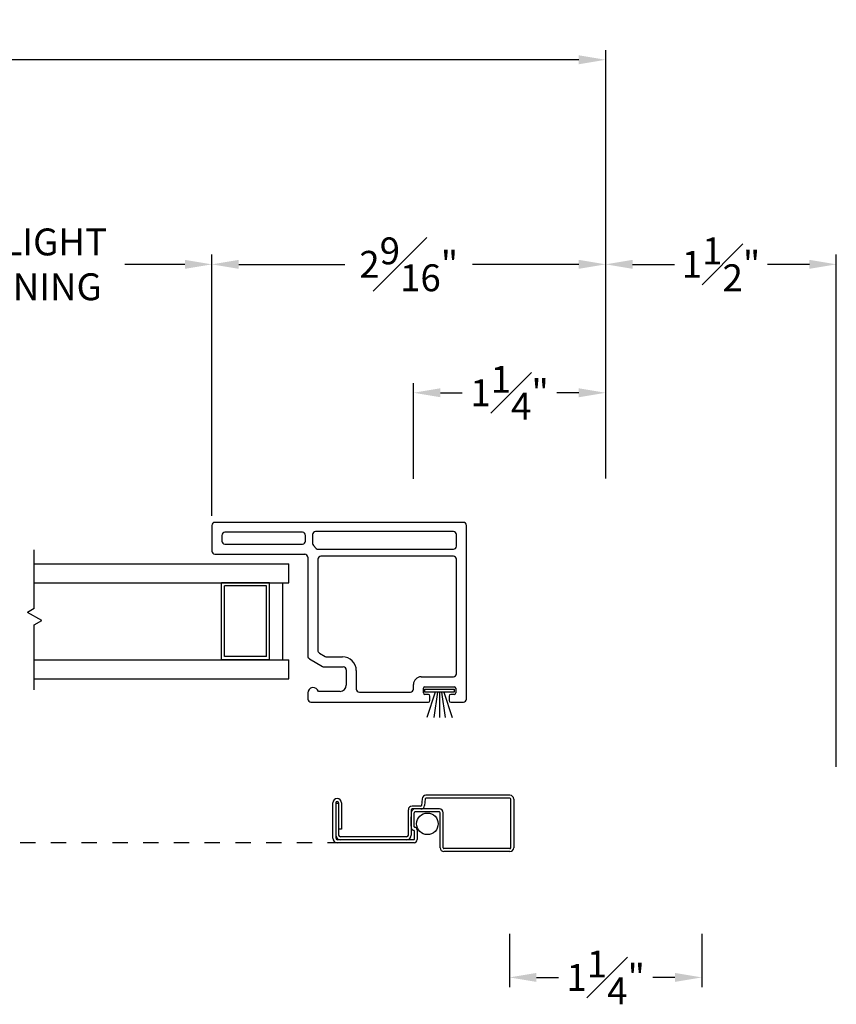
# Model space of a CAD drawing. Extents: x 138.8 to 155.5, y 16.1 to 44.8.
# Drawn here: x 150.1 to 155.5, y 17.3 to 23.7 of the extents above; entities that cross this region are included whole.
import ezdxf

# ---------------------------------------------------------------- set-up
doc = ezdxf.new("R2010")
doc.units = 0
doc.header["$LTSCALE"] = 0.3
doc.header["$MEASUREMENT"] = 0
doc.linetypes.add('HIDDEN2', pattern=[0.1875, 0.125, -0.0625])
for name, color, linetype in [('DIM2', 8, 'Continuous'), ('HIDDEN', 1, 'HIDDEN2'), ('PART', 7, 'Continuous'), ('SCREW', 8, 'Continuous'), ('WSFIN03$0$PART', 8, 'Continuous')]:
    doc.layers.add(name, color=color, linetype=linetype)
doc.styles.add('ARCHITECTURAL', font='simplex.shx')
doc.dimstyles.new('DIM-MMSTACKED', dxfattribs={"dimscale": 0, "dimtxt": 0.125, "dimasz": 0.125, "dimexe": 0.063, "dimexo": 0.063, "dimgap": 0.07, "dimtad": 0, "dimtih": 1, "dimtoh": 1, "dimdec": 4, "dimzin": 4, "dimdsep": 46, "dimlunit": 4, "dimtxsty": 'ARCHITECTURAL', "dimcen": 0.02, "dimclrt": 7, "dimadec": 0, "dimazin": 0, "dimtfac": 0.75, "dimtdec": 4, "dimtmove": 2, "dimatfit": 3, "dimfxl": 1, "dimfrac": 1, "dimtolj": 1, "dimtzin": 4, "dimarcsym": 0})

# ---------------------------------------------------------------- blocks, each defined once
blk = doc.blocks.new('vx7256')
for p, q in [((-9.0696, 11.6729), (-9.2366, 11.6729)), ((-9.2566, 11.6529), (-9.2566, 11.0679)), ((-9.1346, 11.6079), (-9.1716, 11.6079)), ((-9.0496, 10.0364), (-9.0496, 11.6529)), ((-9.1916, 11.5879), (-9.1916, 11.0829)), ((-9.1146, 11.0829), (-9.1146, 11.5879)), ((-10.2196, 11.0279), (-10.2196, 10.2639)), ((-10.1596, 11.0479), (-10.1996, 11.0479)), ((-9.9376, 11.0379), (-9.9869, 10.9526)), ((-9.2766, 11.0479), (-9.9203, 11.0479)), ((-9.1716, 11.0629), (-9.1346, 11.0629)), ((-10.1496, 10.8379), (-10.1496, 10.9793)), ((-9.8999, 10.9729), (-9.9217, 10.9351)), ((-9.2896, 10.9829), (-9.8826, 10.9829)), ((-9.2696, 10.1014), (-9.2696, 10.9629)), ((-9.2246, 10.9798), (-9.2246, 10.1014)), ((-9.2013, 11.0118), (-9.2189, 10.9938)), ((-9.1296, 11.0179), (-9.187, 11.0179)), ((-9.1096, 10.1014), (-9.1096, 10.9979)), ((-9.9896, 10.9426), (-9.9896, 10.8179)), ((-9.9244, 10.9251), (-9.9244, 10.8229)), ((-10.0096, 10.7979), (-10.1096, 10.7979)), ((-10.1546, 10.7129), (-10.1546, 10.3814)), ((-10.0144, 10.7329), (-10.1346, 10.7329)), ((-10.1346, 10.3614), (-10.1046, 10.3614)), ((-10.2096, 10.2539), (-10.1796, 10.2539)), ((-10.1696, 10.2639), (-10.1696, 10.2864)), ((-10.1596, 10.2964), (-10.1296, 10.2964)), ((-10.1196, 10.2864), (-10.1196, 10.0964)), ((-10.0546, 10.3114), (-10.0546, 10.1014)), ((-10.1796, 10.1289), (-10.2096, 10.1289)), ((-10.2196, 10.1189), (-10.2196, 10.0364)), ((-10.1696, 10.0964), (-10.1696, 10.1189)), ((-10.1296, 10.0864), (-10.1596, 10.0864)), ((-10.0346, 10.0814), (-9.2896, 10.0814)), ((-9.2046, 10.0814), (-9.1296, 10.0814)), ((-10.1996, 10.0164), (-9.0696, 10.0164))]:
    blk.add_line(p, q)
for centre, radius, start, end in [((-9.2366, 11.6529), 0.02, 90, 180), ((-9.0696, 11.6529), 0.02, 0, 90), ((-9.1716, 11.5879), 0.02, 90, 180), ((-9.1346, 11.5879), 0.02, 360, 90), ((-10.1996, 11.0279), 0.02, 90, 180), ((-10.1596, 11.0129), 0.035, 286.60156, 90), ((-9.9203, 11.0279), 0.02, 90, 150), ((-9.2766, 11.0679), 0.02, 270, 0), ((-9.1716, 11.0829), 0.02, 180, 270), ((-9.1346, 11.0829), 0.02, 270, 0), ((-9.8826, 10.9629), 0.02, 90, 150), ((-9.2896, 10.9629), 0.02, 0, 90), ((-9.2046, 10.9798), 0.02, 135.79345, 180), ((-9.187, 10.9979), 0.02, 90, 135.79345), ((-9.1296, 10.9979), 0.02, 0, 90), ((-9.9696, 10.9426), 0.02, 150, 180), ((-9.9044, 10.9251), 0.02, 150, 180), ((-10.1096, 10.8379), 0.04, 180, 270), ((-10.0144, 10.8229), 0.09, 270, 0), ((-10.0096, 10.8179), 0.02, 270, 0), ((-10.1346, 10.7129), 0.02, 90, 180), ((-10.1346, 10.3814), 0.02, 180, 270), ((-10.1046, 10.3114), 0.05, 0, 90), ((-10.2096, 10.2639), 0.01, 180, 270), ((-10.1796, 10.2639), 0.01, 270, 0), ((-10.1596, 10.2864), 0.01, 90, 180), ((-10.1296, 10.2864), 0.01, 0, 90), ((-10.2096, 10.1189), 0.01, 90, 180), ((-10.1796, 10.1189), 0.01, 0, 90), ((-10.1596, 10.0964), 0.01, 180, 270), ((-10.1296, 10.0964), 0.01, 270, 0), ((-10.0346, 10.1014), 0.02, 180, 270), ((-9.2896, 10.1014), 0.02, 270, 0), ((-9.2046, 10.1014), 0.02, 180, 270), ((-9.1296, 10.1014), 0.02, 270, 0), ((-10.1996, 10.0364), 0.02, 180, 270), ((-9.0696, 10.0364), 0.02, 270, 0)]:
    blk.add_arc(centre, radius, start, end)
blk = doc.blocks.new('SCREEN PULL RAIL')
at = {"layer": 'PART'}
for p, q in [((-9.1785, 19.413), (-9.1823, 19.3695)), ((-9.1596, 19.4114), (-9.1634, 19.3679)), ((-8.6077, 19.435), (-9.1546, 19.435)), ((-8.6077, 19.416), (-9.1546, 19.416)), ((-9.7604, 19.1567), (-9.7604, 19.3862)), ((-9.7414, 19.3862), (-9.7414, 19.1577)), ((-9.7414, 19.3829), (-9.7224, 19.3829)), ((-9.7224, 19.3862), (-9.7224, 19.1767)), ((-9.7034, 19.3862), (-9.7034, 19.2147)), ((-9.1873, 19.365), (-9.2446, 19.365)), ((-8.6027, 19.093), (-8.6027, 19.411)), ((-8.5837, 19.411), (-8.5837, 19.093)), ((-9.2686, 19.1767), (-9.2686, 19.341)), ((-9.2496, 19.341), (-9.2496, 19.1757)), ((-9.2496, 19.2341), (-9.2496, 19.2959)), ((-9.0666, 19.346), (-9.2446, 19.346)), ((-9.2306, 19.23), (-9.2306, 19.322)), ((-9.0666, 19.327), (-9.2256, 19.327)), ((-9.0616, 19.093), (-9.0616, 19.322)), ((-9.0426, 19.093), (-9.0426, 19.322)), ((-9.7034, 19.2147), (-9.7224, 19.2147)), ((-9.2806, 19.1647), (-9.7104, 19.1647)), ((-9.2306, 19.205), (-9.2306, 19.1467)), ((-9.2116, 19.211), (-9.2116, 19.1467)), ((-9.2316, 19.1267), (-9.7304, 19.1267)), ((-9.2316, 19.1457), (-9.7294, 19.1457)), ((-8.6077, 19.088), (-9.0376, 19.088)), ((-8.6077, 19.069), (-9.0376, 19.069))]:
    blk.add_line(p, q, dxfattribs=at)
for centre, radius, start, end in [((-9.7319, 19.3862), 0.0285, 0, 180), ((-9.1546, 19.411), 0.024, 90, 175), ((-9.1546, 19.411), 0.005, 90, 175), ((-8.6077, 19.411), 0.024, 0, 90), ((-8.6077, 19.411), 0.005, 360, 90), ((-9.7319, 19.3862), 0.0095, 0, 180), ((-9.2446, 19.341), 0.024, 90, 180), ((-9.1873, 19.37), 0.005, 270, 355), ((-9.1873, 19.37), 0.024, 270, 355), ((-9.2256, 19.322), 0.024, 90, 180), ((-9.2446, 19.341), 0.005, 90, 180), ((-9.2256, 19.322), 0.005, 90, 180), ((-9.0666, 19.322), 0.024, 360, 90), ((-9.0666, 19.322), 0.005, 0, 90), ((-9.2336, 19.224), 0.016, 180, 270), ((-9.2276, 19.23), 0.003, 180, 270), ((-9.2276, 19.211), 0.016, 360, 90), ((-9.7304, 19.1567), 0.03, 180, 270), ((-9.7114, 19.1757), 0.03, 180, 270), ((-9.7294, 19.1577), 0.012, 180, 270), ((-9.7104, 19.1767), 0.012, 180, 270), ((-9.2806, 19.1767), 0.012, 270, 360), ((-9.2796, 19.1757), 0.03, 270, 360), ((-9.2336, 19.205), 0.003, 360, 90), ((-9.2316, 19.1467), 0.001, 270, 360), ((-9.2316, 19.1467), 0.02, 270, 360), ((-9.0376, 19.093), 0.024, 180, 270), ((-9.0376, 19.093), 0.005, 180, 270), ((-8.6077, 19.093), 0.005, 270, 0), ((-8.6077, 19.093), 0.024, 270, 360)]:
    blk.add_arc(centre, radius, start, end, dxfattribs=at)
blk = doc.blocks.new('WSFIN03', base_point=(1.7816, 6.9679))
at = {"layer": 'WSFIN03$0$PART', "linetype": 'Continuous'}
for p, q in [((1.7966, 6.8729), (1.7966, 7.0629)), ((1.7966, 7.0629), (1.8166, 7.0629)), ((1.8166, 7.0629), (1.8166, 6.8729)), ((1.8166, 6.9958), (1.9816, 7.0506)), ((1.8166, 6.981), (1.9816, 7.0046)), ((1.8166, 6.9679), (1.9816, 6.9679)), ((1.8166, 6.9548), (1.9816, 6.9312)), ((1.8166, 6.94), (1.9816, 6.8851)), ((1.8166, 6.8729), (1.7966, 6.8729))]:
    blk.add_line(p, q, dxfattribs=at)
at = {"layer": 'WSFIN03$0$PART'}
blk.add_line((1.8166, 6.8729), (1.8166, 6.8729), dxfattribs=at)
blk = doc.blocks.new('*D31')
at = {"color": 0, "lineweight": -2, "ltscale": 3.333333, "transparency": 16777216}
for p, q in [((148.9136, 20.4853), (148.9136, 22.1839)), ((151.3926, 20.4853), (151.3926, 22.1839)), ((149.0886, 22.1209), (149.4789, 22.1209)), ((151.2176, 22.1209), (150.8273, 22.1209))]:
    blk.add_line(p, q, dxfattribs=at)
at = {"color": 0, "ltscale": 3.333333, "transparency": 16777216}
for points in [[(149.0886, 22.15), (149.0886, 22.0917), (148.9136, 22.1209)], [(151.2176, 22.15), (151.2176, 22.0917), (151.3926, 22.1209)]]:
    blk.add_solid(points, dxfattribs=at)
at = {"layer": 'Defpoints', "color": 0, "ltscale": 3.333333, "transparency": 16777216}
for p in [(151.3926, 22.1209), (148.9136, 20.4223), (151.3926, 20.4223)]:
    blk.add_point(p, dxfattribs=at)
at = {"color": 7, "ltscale": 3.333333, "transparency": 16777216, "insert": (150.1531, 22.3542), "char_height": 0.175, "attachment_point": 2, "style": 'ARCHITECTURAL'}
blk.add_mtext('\\A1;DAYLIGHT\\POPENING', dxfattribs=at)
blk = doc.blocks.new('*D32')
at = {"color": 0, "lineweight": -2, "ltscale": 3.333333, "transparency": 16777216}
for p, q in [((151.3926, 20.4853), (151.3926, 22.1839)), ((153.9546, 20.727), (153.9546, 22.1839)), ((151.5676, 22.1209), (152.2578, 22.1209)), ((153.7796, 22.1209), (153.0894, 22.1209))]:
    blk.add_line(p, q, dxfattribs=at)
at = {"color": 0, "ltscale": 3.333333, "transparency": 16777216}
for points in [[(151.5676, 22.15), (151.5676, 22.0917), (151.3926, 22.1209)], [(153.7796, 22.15), (153.7796, 22.0917), (153.9546, 22.1209)]]:
    blk.add_solid(points, dxfattribs=at)
at = {"layer": 'Defpoints', "color": 0, "ltscale": 3.333333, "transparency": 16777216}
for p in [(151.3926, 22.1209), (153.9546, 20.664), (151.3926, 20.4223)]:
    blk.add_point(p, dxfattribs=at)
at = {"color": 7, "ltscale": 3.333333, "transparency": 16777216, "insert": (152.6736, 22.1209), "char_height": 0.175, "attachment_point": 5, "style": 'ARCHITECTURAL'}
blk.add_mtext('\\A1;2{\\H1.000000x;\\S9#16;}"', dxfattribs=at)
blk = doc.blocks.new('*D37')
at = {"color": 0, "lineweight": -2, "ltscale": 3.333333, "transparency": 16777216}
for p, q in [((141.7738, 20.7268), (141.7738, 23.5148)), ((153.9546, 20.727), (153.9546, 23.5148)), ((141.9488, 23.4518), (147.3859, 23.4518)), ((153.7796, 23.4518), (148.3426, 23.4518))]:
    blk.add_line(p, q, dxfattribs=at)
at = {"color": 0, "ltscale": 3.333333, "transparency": 16777216}
for points in [[(141.9488, 23.4809), (141.9488, 23.4226), (141.7738, 23.4518)], [(153.7796, 23.4809), (153.7796, 23.4226), (153.9546, 23.4518)]]:
    blk.add_solid(points, dxfattribs=at)
at = {"layer": 'Defpoints', "color": 0, "ltscale": 3.333333, "transparency": 16777216}
for p in [(153.9546, 23.4518), (141.7738, 20.6638), (153.9546, 20.664)]:
    blk.add_point(p, dxfattribs=at)
at = {"color": 7, "ltscale": 3.333333, "transparency": 16777216, "insert": (147.8642, 23.4518), "char_height": 0.175, "attachment_point": 5, "style": 'ARCHITECTURAL'}
blk.add_mtext('\\A1;FRAME\\PWIDTH', dxfattribs=at)
blk = doc.blocks.new('*D38')
at = {"color": 0, "lineweight": -2, "ltscale": 3.333333, "transparency": 16777216}
for p, q in [((153.9546, 20.727), (153.9546, 22.1839)), ((155.4546, 18.851), (155.4546, 22.1839)), ((154.1296, 22.1209), (154.4013, 22.1209)), ((155.2796, 22.1209), (155.0079, 22.1209))]:
    blk.add_line(p, q, dxfattribs=at)
at = {"color": 0, "ltscale": 3.333333, "transparency": 16777216}
for points in [[(154.1296, 22.15), (154.1296, 22.0917), (153.9546, 22.1209)], [(155.2796, 22.15), (155.2796, 22.0917), (155.4546, 22.1209)]]:
    blk.add_solid(points, dxfattribs=at)
at = {"layer": 'Defpoints', "color": 0, "ltscale": 3.333333, "transparency": 16777216}
for p in [(153.9546, 22.1209), (153.9546, 20.664), (155.4546, 18.788)]:
    blk.add_point(p, dxfattribs=at)
at = {"color": 7, "ltscale": 3.333333, "transparency": 16777216, "insert": (154.7046, 22.1209), "char_height": 0.175, "attachment_point": 5, "style": 'ARCHITECTURAL'}
blk.add_mtext('\\A1;1{\\H1.000000x;\\S1#2;}"', dxfattribs=at)
blk = doc.blocks.new('*D41')
at = {"color": 0, "lineweight": -2, "ltscale": 3.333333, "transparency": 16777216}
for p, q in [((152.7046, 20.726), (152.7046, 21.3484)), ((153.9546, 20.727), (153.9546, 21.3484)), ((152.8796, 21.2854), (153.0221, 21.2854)), ((153.7796, 21.2854), (153.6371, 21.2854))]:
    blk.add_line(p, q, dxfattribs=at)
at = {"color": 0, "ltscale": 3.333333, "transparency": 16777216}
for points in [[(152.8796, 21.3145), (152.8796, 21.2562), (152.7046, 21.2854)], [(153.7796, 21.3145), (153.7796, 21.2562), (153.9546, 21.2854)]]:
    blk.add_solid(points, dxfattribs=at)
at = {"layer": 'Defpoints', "color": 0, "ltscale": 3.333333, "transparency": 16777216}
for p in [(152.7046, 21.2854), (152.7046, 20.663), (153.9546, 20.664)]:
    blk.add_point(p, dxfattribs=at)
at = {"color": 7, "ltscale": 3.333333, "transparency": 16777216, "insert": (153.3296, 21.2854), "char_height": 0.175, "attachment_point": 5, "style": 'ARCHITECTURAL'}
blk.add_mtext('\\A1;1{\\H1.000000x;\\S1#4;}"', dxfattribs=at)
blk = doc.blocks.new('*D46')
at = {"color": 0, "lineweight": -2, "ltscale": 3.333333, "transparency": 16777216}
for p, q in [((153.3296, 17.765), (153.3296, 17.4183)), ((154.5796, 17.765), (154.5796, 17.4183)), ((153.5046, 17.4813), (153.6471, 17.4813)), ((154.4046, 17.4813), (154.2621, 17.4813))]:
    blk.add_line(p, q, dxfattribs=at)
at = {"color": 0, "ltscale": 3.333333, "transparency": 16777216}
for points in [[(153.5046, 17.5105), (153.5046, 17.4522), (153.3296, 17.4813)], [(154.4046, 17.5105), (154.4046, 17.4522), (154.5796, 17.4813)]]:
    blk.add_solid(points, dxfattribs=at)
at = {"layer": 'Defpoints', "color": 0, "ltscale": 3.333333, "transparency": 16777216}
for p in [(153.3296, 17.828), (154.5796, 17.828), (153.3296, 17.4813)]:
    blk.add_point(p, dxfattribs=at)
at = {"color": 7, "ltscale": 3.333333, "transparency": 16777216, "insert": (153.9546, 17.4813), "char_height": 0.175, "attachment_point": 5, "style": 'ARCHITECTURAL'}
blk.add_mtext('\\A1;1{\\H1.000000x;\\S1#4;}"', dxfattribs=at)
blk = doc.blocks.new('BRK')
for p, q in [((0, 0), (0.4243, 0)), ((0.4243, 0), (0.4519, -0.0479)), ((0.4519, -0.0479), (0.5049, 0.0439)), ((0.5303, 0), (0.5049, 0.0439)), ((0.5303, 0), (0.9112, 0))]:
    blk.add_line(p, q)

msp = doc.modelspace()

# ---------------------------------------------------------------- linework, layer by layer
at = {"layer": 'HIDDEN'}
msp.add_line((152.64584, 18.35681), (149.19772, 18.35681), dxfattribs=at)
at = {"layer": 'PART', "linetype": 'Continuous'}
for p, q in [((150.23842, 20.17329), (151.89291, 20.17329)), ((151.89291, 20.04829), (151.89291, 20.17329)), ((150.23842, 20.04829), (151.89291, 20.04829)), ((151.45591, 19.54829), (151.45591, 20.04829)), ((151.76791, 20.04829), (151.45591, 20.04829)), ((151.47591, 19.56829), (151.47591, 20.02829)), ((151.74791, 20.02829), (151.47591, 20.02829)), ((151.74791, 19.56829), (151.74791, 20.02829)), ((151.76791, 19.54829), (151.76791, 20.04829)), ((151.85391, 19.54829), (151.85391, 20.04829)), ((150.23842, 19.54829), (151.89291, 19.54829)), ((151.76791, 19.54829), (151.45591, 19.54829)), ((151.74791, 19.56829), (151.47591, 19.56829)), ((151.89291, 19.42329), (151.89291, 19.54829)), ((150.23842, 19.42329), (151.89291, 19.42329))]:
    msp.add_line(p, q, dxfattribs=at)
at = {"layer": 'PART', "color": 8, "linetype": 'Continuous'}
msp.add_circle((152.79512, 18.48072), 0.07, dxfattribs=at)

# ---------------------------------------------------------------- block references
at = {"layer": 'DIM2', "rotation": 90}
msp.add_blockref('BRK', (150.23842, 19.35175), dxfattribs=at)
at = {"layer": 'DIM2'}
msp.add_blockref('SCREEN PULL RAIL', (161.93985, -0.76888), dxfattribs=at)
at = {"layer": 'PART', "rotation": 90}
msp.add_blockref('vx7256', (163.06549, 29.49187), dxfattribs=at)
at = {"layer": 'SCREW', "rotation": 269.9999999999999}
msp.add_blockref('WSFIN03', (152.8741, 19.37229), dxfattribs=at)

# ---------------------------------------------------------------- dimensions: what is measured, and where the dimension line sits
at = {"ltscale": 3.333333}
dim = msp.add_linear_dim(base=(153.9546, 23.45175), p1=(141.77385, 20.66377), p2=(153.9546, 20.66398), text='FRAME\\PWIDTH', dimstyle='DIM-MMSTACKED', override={"dimscale": 1, "dimtxt": 0.175, "dimasz": 0.175, "dimdec": 3, "dimpost": '\\X', "dimtfac": 1, "dimtzin": 0}, dxfattribs=at)
dim.commit()
dim.dimension.update_dxf_attribs({"geometry": '*D37', "text_midpoint": (147.86423, 23.45175)})
dim = msp.add_linear_dim(base=(151.3926, 22.12086), p1=(148.9136, 20.42229), p2=(151.3926, 20.42229), text='DAYLIGHT\\POPENING', dimstyle='DIM-MMSTACKED', override={"dimscale": 1, "dimtxt": 0.175, "dimasz": 0.175, "dimdec": 3, "dimpost": '\\X', "dimtfac": 1, "dimtzin": 0}, dxfattribs=at)
dim.commit()
dim.dimension.update_dxf_attribs({"geometry": '*D31', "text_midpoint": (150.1531, 22.12086), "dimtype": 160})
for base, p1, p2, override, picture, middle in [((151.3926, 22.12086), (153.9546, 20.66398), (151.3926, 20.42229), {"dimscale": 1, "dimtxt": 0.175, "dimasz": 0.175, "dimdec": 4, "dimpost": '\\X', "dimtfac": 1, "dimtzin": 0}, '*D32', (152.6736, 22.12086)), ((153.9546, 22.12086), (155.4546, 18.78798), (153.9546, 20.66398), {"dimscale": 1, "dimtxt": 0.175, "dimasz": 0.175, "dimdec": 3, "dimpost": '\\X', "dimtfac": 1, "dimtzin": 0}, '*D38', (154.7046, 22.12086)), ((152.7046, 21.28538), (153.9546, 20.66398), (152.7046, 20.66298), {"dimscale": 1, "dimtxt": 0.175, "dimasz": 0.175, "dimdec": 3, "dimpost": '\\X', "dimtfac": 1, "dimtzin": 0}, '*D41', (153.3296, 21.28538)), ((153.3296, 17.48135), (154.5796, 17.82798), (153.3296, 17.82798), {"dimscale": 1, "dimtxt": 0.175, "dimasz": 0.175, "dimdec": 3, "dimpost": '\\X', "dimtfac": 1, "dimtzin": 0}, '*D46', (153.9546, 17.48135))]:
    dim = msp.add_linear_dim(base=base, p1=p1, p2=p2, dimstyle='DIM-MMSTACKED', override=override, dxfattribs=at)
    dim.commit()
    dim.dimension.update_dxf_attribs({"geometry": picture, "text_midpoint": middle})

doc.saveas('drawing.dxf')
